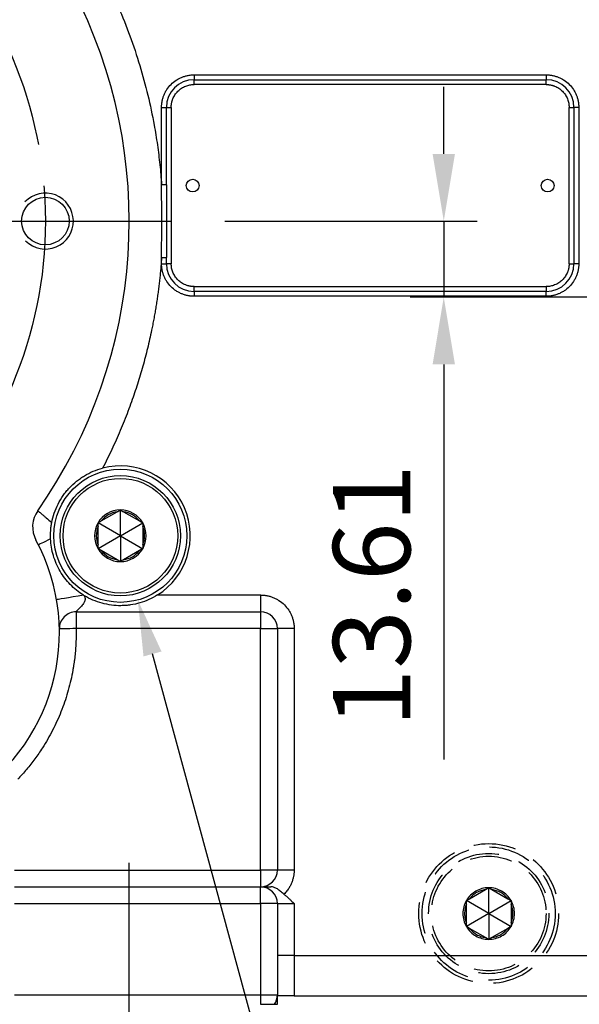
# Model space of a CAD drawing. Extents: x -77 to 1804, y -24 to 1176.
# Drawn here: x 843 to 943, y 582 to 758 of the extents above; entities that cross this region are included whole.
import ezdxf

# ---------------------------------------------------------------- set-up
doc = ezdxf.new("R2010")
doc.units = 0
doc.header["$LTSCALE"] = 30
doc.linetypes.add('CENTER', pattern=[2, 1.25, -0.25, 0.25, -0.25])
doc.linetypes.add('HIDDEN', pattern=[0.375, 0.25, -0.125])
doc.layers.get('Defpoints').update_dxf_attribs({"linetype": 'CONTINUOUS'})
for name, color, linetype in [('CEN', 2, 'CENTER'), ('DIM', 3, 'CONTINUOUS'), ('HID', 6, 'HIDDEN'), ('MAIN', 7, 'CONTINUOUS'), ('THIN', 1, 'CONTINUOUS')]:
    doc.layers.add(name, color=color, linetype=linetype)
doc.styles.get("Standard").update_dxf_attribs({"font": 'simplex.shx'})
doc.dimstyles.new('C', dxfattribs={"dimscale": 5, "dimtxt": 2.3, "dimasz": 2, "dimexe": 1, "dimexo": 1, "dimgap": 1, "dimtad": 1, "dimtoh": 1, "dimdec": 4, "dimdsep": 46, "dimtxsty": 'Standard', "dimcen": 0, "dimclrd": 256, "dimclre": 256, "dimclrt": 256, "dimadec": 0, "dimazin": 0, "dimtfac": 0.6, "dimtdec": 4, "dimtofl": 0, "dimtmove": 0, "dimatfit": 3, "dimfxl": 0, "dimtolj": 1, "dimarcsym": 0})
doc.dimstyles.new('L', dxfattribs={"dimscale": 6, "dimtxt": 2.3, "dimasz": 2, "dimexe": 1, "dimexo": 1, "dimgap": 1, "dimtad": 1, "dimdec": 3, "dimdsep": 46, "dimtxsty": 'Standard', "dimcen": 3, "dimclrd": 256, "dimclre": 256, "dimclrt": 256, "dimazin": 2, "dimtfac": 0.6, "dimtdec": 3, "dimtmove": 0, "dimatfit": 3, "dimfxl": 0, "dimtolj": 1, "dimarcsym": 0})

# ---------------------------------------------------------------- blocks, each defined once
blk = doc.blocks.new('*D18')
at = {"layer": 'Defpoints', "color": 0}
for p in [(873.42, 722.34), (918.61, 708.73), (979.06, 708.73)]:
    blk.add_point(p, dxfattribs=at)
at = {"layer": 'DIM', "lineweight": -2}
for p, q in [((918.61, 734.34), (918.61, 746.34)), ((879.42, 722.34), (924.61, 722.34)), ((918.61, 722.34), (918.61, 708.73)), ((973.06, 708.73), (912.61, 708.73)), ((918.61, 696.73), (918.61, 626.07))]:
    blk.add_line(p, q, dxfattribs=at)
at = {"layer": 'DIM'}
for points in [[(916.61, 734.34), (920.61, 734.34), (918.61, 722.34)], [(916.61, 696.73), (920.61, 696.73), (918.61, 708.73)]]:
    blk.add_solid(points, dxfattribs=at)
at = {"layer": 'DIM', "insert": (905.71, 655.4), "char_height": 13.8, "attachment_point": 5, "rotation": 90}
blk.add_mtext('\\A1;13.61', dxfattribs=at)
blk = doc.blocks.new('*D5')
at = {"layer": 'Defpoints', "color": 0}
for p in [(812.1, 785.94), (732.6, 658.74)]:
    blk.add_point(p, dxfattribs=at)
at = {"layer": 'DIM', "lineweight": -2}
for p, q in [((849.43, 845.68), (817.4, 794.42)), ((975.31, 845.68), (849.43, 845.68))]:
    blk.add_line(p, q, dxfattribs=at)
blk.add_arc((772.35, 722.34), 75, 45, 61.8156, dxfattribs=at)
at = {"layer": 'DIM'}
blk.add_solid([(815.98, 795.3), (818.81, 793.54), (812.1, 785.94)], dxfattribs=at)
at = {"layer": 'DIM', "insert": (920.82, 866.01), "char_height": 11.5, "attachment_point": 5}
blk.add_mtext('\\A1;PCD∅150\\P2x6xM10x15L', dxfattribs=at)
blk = doc.blocks.new('*D25')
at = {"layer": 'Defpoints', "color": 0}
for p in [(860.76, 666.09), (863.88, 654.61)]:
    blk.add_point(p, dxfattribs=at)
at = {"layer": 'DIM', "lineweight": -2}
for p, q in [((895.84, 537.1), (866.51, 644.96)), ((1011.19, 537.1), (895.84, 537.1))]:
    blk.add_line(p, q, dxfattribs=at)
at = {"layer": 'DIM'}
blk.add_solid([(868.12, 645.4), (864.9, 644.52), (863.88, 654.61)], dxfattribs=at)
at = {"layer": 'DIM', "insert": (956.02, 550.86), "char_height": 11.5, "attachment_point": 5}
blk.add_mtext('\\A1;6xPS3/8{\\fPMingLiU|b0|i0|c136|p18;塞頭}', dxfattribs=at)

msp = doc.modelspace()

# ---------------------------------------------------------------- linework, layer by layer
at = {"layer": 'CEN'}
for p, q in [((772.3481, 722.33789), (873.42451, 722.33789)), ((862.3481, 574.97577), (862.3481, 607.63802))]:
    msp.add_line(p, q, dxfattribs=at)
msp.add_circle((772.3481, 722.33789), 75, dxfattribs=at)
at = {"layer": 'HID'}
for p, q in [((923.23776, 601.21174), (926.05843, 602.84026)), ((926.6481, 598.56189), (926.6481, 603.1807)), ((927.23776, 602.84026), (930.05844, 601.21174)), ((926.6481, 598.56189), (922.6481, 600.8713)), ((922.6481, 596.93338), (922.6481, 600.19041)), ((926.6481, 598.56189), (930.6481, 600.8713)), ((930.6481, 600.19041), (930.6481, 596.93338)), ((926.6481, 598.56189), (922.6481, 596.2525)), ((926.6481, 598.56189), (930.6481, 596.2525)), ((926.6481, 598.56189), (926.6481, 593.94309)), ((926.05843, 594.28354), (923.23776, 595.91205)), ((930.05844, 595.91205), (927.23776, 594.28354))]:
    msp.add_line(p, q, dxfattribs=at)
for radius in [12.5, 11.9, 10.75, 10.25]:
    msp.add_circle((926.6481, 598.5619), radius, dxfattribs=at)
for radius, start, end in [(4.6188, 90, 150), (4.3188, 97.8473828, 142.1526172), (4.6188, 30, 90), (4.3188, 37.8473828, 82.1526172), (4.6188, 150, 210), (4.3188, 157.8473828, 202.1526172), (4.6188, 330, 30), (4.3188, 337.8473828, 22.1526172), (4.6188, 210, 270), (4.3188, 217.8473828, 262.1526172), (4.6188, 270, 330), (4.3188, 277.8473828, 322.1526172)]:
    msp.add_arc((926.6481, 598.5619), radius, start, end, dxfattribs=at)
for points in [[(926.05843, 602.84025), (926.26053, 602.95693), (926.45706, 603.0704), (926.6481, 603.1807)], [(926.6481, 603.1807), (926.84058, 603.06957), (927.03666, 602.95636), (927.23777, 602.84025)], [(922.6481, 600.8713), (922.84058, 600.98243), (923.03666, 601.09563), (923.23777, 601.21174)], [(922.6481, 600.19041), (922.6481, 600.42302), (922.6481, 600.64937), (922.6481, 600.8713)], [(930.05843, 601.21174), (930.26053, 601.09506), (930.45706, 600.98159), (930.6481, 600.8713)], [(930.6481, 600.8713), (930.6481, 600.64952), (930.6481, 600.42166), (930.6481, 600.19041)], [(922.6481, 596.2525), (922.6481, 596.47428), (922.6481, 596.70213), (922.6481, 596.93338)], [(930.6481, 596.93338), (930.6481, 596.70078), (930.6481, 596.47442), (930.6481, 596.2525)], [(923.23777, 595.91205), (923.03568, 596.02873), (922.83914, 596.1422), (922.6481, 596.2525)], [(930.6481, 596.2525), (930.45562, 596.14137), (930.25954, 596.02816), (930.05843, 595.91205)], [(926.6481, 593.94309), (926.45562, 594.05422), (926.25954, 594.16743), (926.05843, 594.28354)], [(927.23777, 594.28354), (927.03568, 594.16686), (926.83914, 594.05339), (926.6481, 593.94309)]]:
    msp.add_open_spline(points, degree=3, dxfattribs=at)
at = {"layer": 'MAIN'}
for p, q in [((873.9481, 748.47748), (936.9401, 748.47748)), ((873.9481, 748.47748), (873.9481, 747.61239)), ((936.9401, 748.47748), (936.9401, 747.61239)), ((873.9481, 747.61239), (936.9401, 747.61239)), ((873.9481, 746.74729), (873.9481, 747.61239)), ((936.9401, 746.74729), (873.9481, 746.74729)), ((936.9401, 746.74729), (936.9401, 747.61239)), ((868.12852, 728.82729), (868.12852, 742.65789)), ((868.12852, 742.65789), (868.9936, 742.65789)), ((868.9936, 728.82729), (868.9936, 742.65789)), ((868.9936, 742.65789), (869.8587, 742.65789)), ((869.8587, 742.65789), (869.8587, 714.71789)), ((941.0295, 742.65789), (941.8946, 742.65789)), ((941.0295, 714.71789), (941.0295, 742.65789)), ((941.8946, 742.65789), (941.8946, 714.71789)), ((942.75969, 742.65789), (941.8946, 742.65789)), ((942.75969, 742.65789), (942.75969, 714.71789)), ((868.9936, 728.82729), (868.12852, 728.82729)), ((868.12852, 714.71789), (868.12852, 715.8485)), ((868.12852, 715.8485), (868.9936, 715.8485)), ((868.12852, 714.71789), (868.9936, 714.71789)), ((868.9936, 714.71789), (868.9936, 715.8485)), ((869.8587, 714.71789), (868.9936, 714.71789)), ((941.0295, 714.71789), (941.8946, 714.71789)), ((942.75969, 714.71789), (941.8946, 714.71789)), ((873.9481, 709.7634), (873.9481, 710.62849)), ((873.9481, 710.62849), (936.9401, 710.62849)), ((873.9481, 709.7634), (873.9481, 708.89831)), ((936.9401, 709.7634), (873.9481, 709.7634)), ((936.9401, 710.62849), (936.9401, 709.7634)), ((936.9401, 708.89831), (936.9401, 709.7634)), ((936.9401, 708.89831), (873.9481, 708.89831)), ((860.7601, 666.09072), (860.7601, 670.70952)), ((857.34977, 668.74056), (860.17043, 670.36907)), ((861.34977, 670.36907), (864.17043, 668.74056)), ((860.7601, 666.09072), (856.7601, 668.40012)), ((856.7601, 664.4622), (856.7601, 667.71923)), ((860.7601, 666.09072), (864.7601, 668.40012)), ((864.7601, 667.71923), (864.7601, 664.4622)), ((860.7601, 666.09072), (856.7601, 663.78131)), ((860.7601, 666.09072), (860.7601, 661.47191)), ((860.7601, 666.09072), (864.7601, 663.78131)), ((860.17043, 661.81236), (857.34977, 663.44087)), ((864.17043, 663.44087), (861.34977, 661.81236)), ((867.40422, 655.50271), (885.8481, 655.50271)), ((885.8481, 655.50271), (885.8481, 652.50272)), ((852.84043, 652.50272), (885.8481, 652.50272)), ((852.84043, 652.50272), (852.84043, 649.50272)), ((885.8481, 652.50272), (885.8481, 649.50272)), ((885.8481, 649.50272), (852.84043, 649.50272)), ((885.8481, 606.3379), (885.8481, 649.50272)), ((885.8481, 649.50272), (888.8481, 649.50272)), ((888.8481, 649.50272), (888.8481, 606.3379)), ((891.8481, 649.50272), (888.8481, 649.50272)), ((891.8481, 649.50272), (891.8481, 606.3379)), ((841.8481, 606.3379), (885.8481, 606.3379)), ((885.8481, 606.3379), (885.8481, 603.33789)), ((888.8481, 606.3379), (885.8481, 606.3379)), ((891.8481, 606.3379), (888.8481, 606.3379)), ((841.8481, 603.33789), (885.8481, 603.33789)), ((885.8481, 600.33789), (885.8481, 603.33789)), ((841.8481, 600.33789), (885.8481, 600.33789)), ((885.8481, 600.33789), (885.8481, 584.03789)), ((888.8481, 600.33789), (885.8481, 600.33789)), ((888.8481, 600.33789), (888.8481, 584.03789)), ((888.8481, 600.33789), (891.8481, 600.33789)), ((891.8481, 600.33789), (891.8481, 591.03789)), ((891.8481, 591.03789), (888.8481, 591.03789)), ((891.8481, 591.03789), (891.8481, 583.86189)), ((891.8481, 591.03789), (976.6481, 591.03789)), ((841.8481, 584.03789), (885.8481, 584.03789)), ((885.8481, 584.03789), (885.8481, 582.33789)), ((885.8481, 584.03789), (888.8481, 584.03789)), ((891.8481, 583.86189), (976.6481, 583.86189))]:
    msp.add_line(p, q, dxfattribs=at)
at = {"layer": 'MAIN', "flags": 128}
for points in [[(848.27227, 665.5392), (847.80168, 665.30248), (847.37688, 665.08879), (847.00485, 664.90165), (846.69174, 664.74415), (846.4427, 664.61887), (846.26182, 664.52788), (846.15208, 664.47268), (846.11531, 664.45418)], [(854.14922, 655.48193), (853.20524, 655.31965), (852.30091, 655.1642), (851.46992, 655.02135), (850.74322, 654.89642), (850.14786, 654.79407), (849.70603, 654.71812), (849.43417, 654.67139), (849.34241, 654.65561)], [(852.84043, 649.50272), (852.25529, 649.49075), (851.69263, 649.47925), (851.17407, 649.46865), (850.71956, 649.45935), (850.34654, 649.45172), (850.06938, 649.44605), (849.8987, 649.44257), (849.84106, 649.44139)]]:
    msp.add_lwpolyline(points, dxfattribs=at)
at = {"layer": 'MAIN'}
for centre, radius in [((873.6941, 728.68789), 1.143), ((937.1941, 728.68789), 1.143), ((847.3481, 722.33789), 4.25), ((860.7601, 666.09072), 11.9), ((860.7601, 666.09072), 10.75), ((860.7601, 666.09072), 10.25)]:
    msp.add_circle(centre, radius, dxfattribs=at)
for centre, radius, start, end in [((772.3481, 722.33789), 90, 324.8897713, 90), ((873.9481, 742.65789), 4.95449, 90, 180), ((936.9401, 742.65789), 4.95449, 0, 90), ((873.9481, 714.71789), 4.95449, 180, 270), ((936.9401, 714.71789), 4.95449, 270, 0), ((860.7601, 666.09072), 12.5, 302.1088317, 104.6885342), ((850.06257, 667.69852), 5, 144.8897713, 208.3148017), ((860.7601, 666.09072), 4.6188, 90, 150), ((860.7601, 666.09072), 4.6188, 30, 90), ((860.7601, 666.09072), 4.3188, 97.8473828, 142.1526172), ((860.7601, 666.09072), 4.3188, 37.8473828, 82.1526172), ((860.7601, 666.09072), 4.6188, 150, 210), ((860.7601, 666.09072), 4.3188, 157.8473828, 202.1526172), ((860.7601, 666.09072), 4.6188, 330, 30), ((860.7601, 666.09072), 4.3188, 337.8473828, 22.1526172), ((814.84838, 648.72589), 35, 211.6856278, 28.3148017), ((860.7601, 666.09072), 4.6188, 210, 270), ((860.7601, 666.09072), 4.6188, 270, 330), ((860.7601, 666.09072), 4.3188, 217.8473828, 262.1526172), ((860.7601, 666.09072), 4.3188, 277.8473828, 322.1526172), ((852.84044, 649.50272), 3, 90, 181.1713609), ((885.8481, 649.50272), 3, 0, 90), ((885.8481, 606.33789), 3, 270, 0), ((885.8481, 600.33789), 3, 0, 90), ((885.8481, 584.03789), 3, 325.4818922, 0)]:
    msp.add_arc(centre, radius, start, end, dxfattribs=at)
for points, knots in [([(825.4141, 802.33789), (825.68538, 802.1568), (826.22781, 801.79468), (827.03425, 801.24117), (827.83512, 800.68027), (828.62991, 800.11123), (829.41877, 799.53425), (830.20166, 798.94927), (830.97859, 798.35632), (831.74955, 797.75539), (832.51455, 797.14647), (833.27358, 796.52958), (835.1823, 794.94578), (838.16181, 792.29959), (842.0667, 788.40953), (845.75884, 784.28322), (849.22841, 779.92061), (852.44684, 775.35387), (855.39954, 770.59636), (858.07083, 765.67512), (860.44464, 760.61779), (862.51688, 755.44305), (864.2735, 750.19227), (865.71963, 744.87328), (866.59938, 740.7085), (867.11203, 737.72872), (867.38289, 735.95675), (867.62068, 734.18061), (867.8246, 732.40024), (867.99766, 730.61584), (868.08489, 729.42362), (868.12851, 728.82729)], [0, 0, 0, 0, 0.011111064, 0.022216938, 0.033318772, 0.044417717, 0.055514926, 0.066611553, 0.077708749, 0.088807669, 0.099909465, 0.111015289, 0.12212629, 0.184398919, 0.246677332, 0.309790737, 0.372910005, 0.43645236, 0.500000617, 0.563542972, 0.627091229, 0.690204635, 0.753323903, 0.815596531, 0.877874944, 0.898239314, 0.918590136, 0.93893451, 0.959279543, 0.97963234, 1, 1, 1, 1]), ([(868.12851, 742.65789), (868.12927, 742.72898), (868.13077, 742.87101), (868.14287, 743.08366), (868.1622, 743.29559), (868.18945, 743.50681), (868.24356, 743.8324), (868.3462, 744.2685), (868.53115, 744.81064), (868.77184, 745.33946), (869.17161, 746.02381), (869.8036, 746.80239), (870.58204, 747.43427), (871.26637, 747.83407), (871.79503, 748.07473), (872.33733, 748.25972), (872.81943, 748.37333), (873.23933, 748.4376), (873.59298, 748.47125), (873.82963, 748.4754), (873.9481, 748.47748)], [0, 0, 0, 0, 0.023344224, 0.046641574, 0.069923269, 0.093220592, 0.116564763, 0.178299662, 0.240091968, 0.304401014, 0.368767701, 0.500005627, 0.631243554, 0.695552604, 0.759919296, 0.821654189, 0.883446495, 0.922296008, 0.961098833, 1, 1, 1, 1]), ([(936.9401, 748.47748), (937.01119, 748.47673), (937.15322, 748.47523), (937.36587, 748.46312), (937.5778, 748.44379), (937.78902, 748.41654), (938.11461, 748.36244), (938.55071, 748.2598), (939.09285, 748.07485), (939.62167, 747.83415), (940.30602, 747.43439), (941.0846, 746.80239), (941.71648, 746.02395), (942.11628, 745.33962), (942.35693, 744.81097), (942.54193, 744.26867), (942.65553, 743.78656), (942.71981, 743.36666), (942.75346, 743.01301), (942.75761, 742.77637), (942.75969, 742.65789)], [0, 0, 0, 0, 0.023344224, 0.046641574, 0.069923269, 0.093220592, 0.116564763, 0.178299662, 0.240091968, 0.304401014, 0.368767701, 0.500005627, 0.631243554, 0.695552604, 0.759919296, 0.821654189, 0.883446495, 0.922296008, 0.961098833, 1, 1, 1, 1]), ([(869.8587, 742.65789), (869.85956, 742.72263), (869.86129, 742.85168), (869.87525, 743.04433), (869.89757, 743.23528), (869.92904, 743.42451), (869.96946, 743.61202), (870.01887, 743.79782), (870.07727, 743.9819), (870.16965, 744.23208), (870.31072, 744.5422), (870.52089, 744.90181), (870.76821, 745.24089), (871.05124, 745.5545), (871.36496, 745.83768), (871.70388, 746.0849), (872.06364, 746.29522), (872.43227, 746.46283), (872.80589, 746.59139), (873.1804, 746.68108), (873.56195, 746.73706), (873.81898, 746.74387), (873.9481, 746.74729)], [0, 0, 0, 0, 0.030241211, 0.06028125, 0.090186399, 0.120023839, 0.14986121, 0.17976615, 0.209805843, 0.240046574, 0.3043178, 0.368671023, 0.434309825, 0.500032369, 0.565671174, 0.63139372, 0.695664953, 0.760018182, 0.820252623, 0.879967933, 0.939703961, 1, 1, 1, 1]), ([(936.9401, 746.74729), (937.00484, 746.74643), (937.13389, 746.74471), (937.32654, 746.73074), (937.51748, 746.70842), (937.70671, 746.67695), (937.89423, 746.63654), (938.08003, 746.58713), (938.26411, 746.52872), (938.51429, 746.43635), (938.82441, 746.29528), (939.18402, 746.0851), (939.5231, 745.83779), (939.83671, 745.55476), (940.11988, 745.24103), (940.36711, 744.90211), (940.57743, 744.54235), (940.74503, 744.17372), (940.87359, 743.8001), (940.96328, 743.4256), (941.01926, 743.04405), (941.02608, 742.78701), (941.0295, 742.65789)], [0, 0, 0, 0, 0.0302412115, 0.0602812503, 0.090186399, 0.1200238392, 0.1498612097, 0.1797661502, 0.2098058434, 0.2400465742, 0.3043178004, 0.3686710233, 0.4343098255, 0.5000323691, 0.5656711737, 0.6313937197, 0.6956649525, 0.760018182, 0.820252623, 0.8799679328, 0.9397039608, 1, 1, 1, 1]), ([(868.12851, 715.8485), (868.10467, 715.51176), (868.057, 714.83847), (867.97206, 713.82984), (867.87731, 712.8226), (867.77179, 711.81683), (867.65576, 710.8125), (867.52914, 709.80961), (867.39196, 708.80818), (867.24421, 707.80819), (867.08589, 706.80965), (866.917, 705.81256), (866.73755, 704.81691), (866.54753, 703.82272), (866.19463, 702.07619), (865.63345, 699.58815), (864.79169, 696.37805), (863.8392, 693.19888), (862.93337, 690.51667), (862.12468, 688.31845), (861.45179, 686.59278), (860.74607, 684.88142), (860.00773, 683.18426), (859.23598, 681.5017), (858.43372, 679.83225), (857.87169, 678.73238), (857.59055, 678.1822)], [0, 0, 0, 0, 0.025712598, 0.05140951, 0.07709358, 0.102767658, 0.128434598, 0.154097254, 0.179758484, 0.205421145, 0.231088094, 0.256762186, 0.282446274, 0.308143208, 0.333855834, 0.418159372, 0.502365452, 0.586574955, 0.670888751, 0.717949681, 0.764966405, 0.811956422, 0.858937259, 0.905926453, 0.952941534, 1, 1, 1, 1]), ([(873.9481, 708.89831), (873.87701, 708.89906), (873.73498, 708.90056), (873.52234, 708.91267), (873.3104, 708.93199), (873.09918, 708.95925), (872.77359, 709.01335), (872.33749, 709.11599), (871.79535, 709.30094), (871.26653, 709.54163), (870.58218, 709.9414), (869.8036, 710.5734), (869.17172, 711.35184), (868.77192, 712.03617), (868.53127, 712.56482), (868.34627, 713.10712), (868.23267, 713.58923), (868.16839, 714.00912), (868.13474, 714.36278), (868.13059, 714.59942), (868.12851, 714.71789)], [0, 0, 0, 0, 0.023344224, 0.046641574, 0.069923269, 0.093220592, 0.116564763, 0.178299662, 0.240091968, 0.304401014, 0.368767701, 0.500005627, 0.631243554, 0.695552604, 0.759919296, 0.821654189, 0.883446495, 0.922296008, 0.961098833, 1, 1, 1, 1]), ([(873.9481, 710.62849), (873.88336, 710.62936), (873.75431, 710.63108), (873.56166, 710.64504), (873.37072, 710.66736), (873.18149, 710.69884), (872.99397, 710.73925), (872.80817, 710.78866), (872.62409, 710.84707), (872.37391, 710.93944), (872.06379, 711.08051), (871.70418, 711.29068), (871.3651, 711.538), (871.05149, 711.82103), (870.76832, 712.13475), (870.52109, 712.47368), (870.31077, 712.83343), (870.14317, 713.20206), (870.01461, 713.57569), (869.92492, 713.95019), (869.86894, 714.33174), (869.86212, 714.58878), (869.8587, 714.71789)], [0, 0, 0, 0, 0.030241211, 0.06028125, 0.090186399, 0.120023839, 0.14986121, 0.17976615, 0.209805843, 0.240046574, 0.3043178, 0.368671023, 0.434309825, 0.500032369, 0.565671174, 0.63139372, 0.695664953, 0.760018182, 0.820252623, 0.879967933, 0.939703961, 1, 1, 1, 1]), ([(942.75969, 714.71789), (942.75893, 714.64681), (942.75743, 714.50477), (942.74533, 714.29213), (942.726, 714.0802), (942.69875, 713.86898), (942.64464, 713.54338), (942.542, 713.10728), (942.35705, 712.56515), (942.11636, 712.03632), (941.71659, 711.35197), (941.0846, 710.5734), (940.30616, 709.94151), (939.62183, 709.54172), (939.09317, 709.30106), (938.55087, 709.11607), (938.06877, 709.00246), (937.64887, 708.93818), (937.29522, 708.90454), (937.05857, 708.90039), (936.9401, 708.89831)], [0, 0, 0, 0, 0.023344224, 0.046641574, 0.069923269, 0.093220592, 0.116564763, 0.178299662, 0.240091968, 0.304401014, 0.368767701, 0.500005627, 0.631243554, 0.695552604, 0.759919296, 0.821654189, 0.883446495, 0.922296008, 0.961098833, 1, 1, 1, 1]), ([(941.0295, 714.71789), (941.02864, 714.65315), (941.02691, 714.52411), (941.01295, 714.33145), (940.99063, 714.14051), (940.95916, 713.95128), (940.91874, 713.76376), (940.86933, 713.57796), (940.81093, 713.39388), (940.71855, 713.14371), (940.57748, 712.83359), (940.36731, 712.47398), (940.11999, 712.13489), (939.83696, 711.82128), (939.52324, 711.53811), (939.18432, 711.29089), (938.82456, 711.08056), (938.45593, 710.91296), (938.08231, 710.7844), (937.7078, 710.69471), (937.32625, 710.63873), (937.06922, 710.63192), (936.9401, 710.62849)], [0, 0, 0, 0, 0.030241211, 0.06028125, 0.090186399, 0.120023839, 0.14986121, 0.17976615, 0.209805843, 0.240046574, 0.3043178, 0.368671023, 0.434309825, 0.500032369, 0.565671174, 0.63139372, 0.695664953, 0.760018182, 0.820252623, 0.879967933, 0.939703961, 1, 1, 1, 1]), ([(848.48932, 668.47354), (848.59889, 669.03779), (848.7468, 669.59332), (849.12347, 670.69248), (849.35487, 671.2401), (849.88831, 672.28745), (850.1911, 672.79109), (850.70028, 673.51616), (850.88012, 673.75384), (851.25374, 674.2127), (851.44713, 674.4336), (852.04676, 675.0723), (852.47232, 675.46624), (853.15166, 676.01272), (853.38537, 676.18762), (853.8613, 676.51859), (854.10418, 676.67524), (854.84831, 677.11952), (855.36489, 677.38168), (856.446, 677.83732), (857.01263, 678.03071), (857.59055, 678.1822)], [0, 0, 0, 0, 0.125, 0.125, 0.25, 0.25, 0.375, 0.375, 0.4375, 0.4375, 0.5, 0.5, 0.625, 0.625, 0.6875, 0.6875, 0.75, 0.75, 0.875, 0.875, 1, 1, 1, 1]), ([(845.97233, 670.57428), (845.97233, 670.57428), (845.98874, 670.5607), (846.05207, 670.50824), (846.0989, 670.46944), (846.22121, 670.36805), (846.2969, 670.30527), (846.47669, 670.15602), (846.57967, 670.07046), (846.80607, 669.88215), (846.93005, 669.77893), (847.19864, 669.555), (847.34404, 669.43363), (847.80422, 669.04893), (848.13588, 668.77092), (848.48932, 668.47358)], [0, 0, 0, 0, 0.125, 0.125, 0.25, 0.25, 0.375, 0.375, 0.5, 0.5, 0.625, 0.625, 0.75, 0.75, 1, 1, 1, 1]), ([(848.27227, 665.53921), (848.25089, 666.02328), (848.25743, 666.5116), (848.31156, 667.25036), (848.33721, 667.49906), (848.40286, 667.99077), (848.44274, 668.23367), (848.48932, 668.47358)], [0, 0, 0, 0, 0.5, 0.5, 0.75, 0.75, 1, 1, 1, 1]), ([(854.14922, 655.48193), (853.7101, 655.75557), (853.29537, 656.05161), (852.50843, 656.68774), (852.1343, 657.03008), (851.091, 658.10593), (850.49539, 658.88655), (849.72967, 660.18874), (849.49485, 660.64969), (849.08863, 661.58656), (848.91494, 662.06547), (848.62629, 663.04424), (848.51158, 663.54553), (848.34639, 664.54023), (848.29442, 665.03783), (848.27227, 665.53921)], [0, 0, 0, 0, 0.125, 0.125, 0.25, 0.25, 0.5, 0.5, 0.625, 0.625, 0.75, 0.75, 0.875, 0.875, 1, 1, 1, 1]), ([(854.32392, 655.37522), (854.33922, 655.33324), (854.36933, 655.25067), (854.40311, 655.12567), (854.42735, 655.00294), (854.44136, 654.88243), (854.44529, 654.76438), (854.43908, 654.64894), (854.42277, 654.53626), (854.39625, 654.42652), (854.34521, 654.27643), (854.23286, 654.0685), (854.0412, 653.78969), (853.81032, 653.51624), (853.58553, 653.27753), (853.40664, 653.09218), (853.25995, 652.94532), (853.13506, 652.81945), (853.03166, 652.71043), (852.94605, 652.61888), (852.88546, 652.55272), (852.84748, 652.5106), (852.84278, 652.50534), (852.84044, 652.50272)], [0, 0, 0, 0, 0.026927275, 0.052973138, 0.078271698, 0.102969235, 0.12722291, 0.151198614, 0.175068032, 0.19900514, 0.223182449, 0.277197703, 0.352815411, 0.450402667, 0.527701491, 0.596462835, 0.656785305, 0.708816115, 0.768776526, 0.827481517, 0.88531669, 0.942685188, 1, 1, 1, 1]), ([(867.40421, 655.50272), (866.9101, 655.19265), (866.40244, 654.92191), (865.35732, 654.45269), (864.81681, 654.25344), (863.7175, 653.93211), (863.16075, 653.81007), (862.31183, 653.68411), (862.02655, 653.65169), (861.45084, 653.60648), (861.15884, 653.59371), (860.28911, 653.58614), (859.71712, 653.62127), (858.5867, 653.76792), (858.0282, 653.87943), (856.92177, 654.18081), (856.38122, 654.36891), (855.33205, 654.81634), (854.82166, 655.07609), (854.324, 655.375)], [0, 0, 0, 0, 0.125, 0.125, 0.25, 0.25, 0.375, 0.375, 0.4375, 0.4375, 0.5, 0.5, 0.625, 0.625, 0.75, 0.75, 0.875, 0.875, 1, 1, 1, 1]), ([(885.8481, 655.50272), (885.92139, 655.50194), (886.06783, 655.50039), (886.28706, 655.48791), (886.50557, 655.46799), (886.72334, 655.43989), (887.05902, 655.38411), (887.50864, 655.27828), (888.06759, 655.0876), (888.6128, 654.83945), (889.31837, 654.42728), (890.12108, 653.7757), (890.77256, 652.97312), (891.18475, 652.26758), (891.43286, 651.72253), (891.62359, 651.16342), (891.74072, 650.66637), (891.80699, 650.23345), (891.84168, 649.86884), (891.84596, 649.62486), (891.8481, 649.50272)], [0, 0, 0, 0, 0.023344227, 0.046641577, 0.069923272, 0.093220596, 0.116564771, 0.178300532, 0.240091975, 0.304401887, 0.368767707, 0.500005632, 0.631243557, 0.695553474, 0.759919298, 0.821655054, 0.883446496, 0.922296785, 0.96109961, 1, 1, 1, 1]), ([(852.84838, 648.72589), (852.84748, 648.52677), (852.84568, 648.12878), (852.83117, 647.53225), (852.80801, 646.9366), (852.77534, 646.34183), (852.73341, 645.74794), (852.68213, 645.15492), (852.62154, 644.56279), (852.55163, 643.97154), (852.4724, 643.38116), (852.38384, 642.79167), (852.28596, 642.20305), (851.99685, 640.61783), (851.3823, 638.05993), (850.19298, 634.61368), (848.68154, 631.2958), (847.2657, 628.84576), (846.15285, 627.17332), (845.46164, 626.20206), (844.74106, 625.25379), (843.99044, 624.32912), (843.21224, 623.42572), (842.66967, 622.84421), (842.39811, 622.55316)], [0, 0, 0, 0, 0.020694363, 0.041363309, 0.062011901, 0.082645215, 0.10326834, 0.123886372, 0.144504411, 0.165127556, 0.185760904, 0.206409543, 0.22707855, 0.247772987, 0.373879207, 0.500003756, 0.626109976, 0.752234525, 0.793591687, 0.834869376, 0.876108272, 0.917349171, 0.958632859, 1, 1, 1, 1]), ([(891.8481, 606.33789), (891.84719, 606.25826), (891.84536, 606.09918), (891.83064, 605.8611), (891.80714, 605.62396), (891.774, 605.38776), (891.70961, 605.03171), (891.58977, 604.56061), (891.38014, 603.98856), (891.11397, 603.44034), (890.83042, 602.98185), (890.55166, 602.60606), (890.29525, 602.30177), (890.10805, 602.11413), (890.01432, 602.02018)], [0, 0, 0, 0, 0.049579031, 0.099040824, 0.14846365, 0.197925962, 0.247506029, 0.373705448, 0.500014148, 0.62621357, 0.752522273, 0.835027904, 0.917399279, 1, 1, 1, 1]), ([(890.01432, 602.02018), (889.80628, 602.18039), (889.6156, 602.35257), (889.32709, 602.59501), (889.23009, 602.67407), (889.03814, 602.82081), (888.94304, 602.88872), (888.65751, 603.07382), (888.4643, 603.17325), (888.08041, 603.30445), (887.88992, 603.33789), (887.68188, 603.33789)], [0, 0, 0, 0, 0.25, 0.25, 0.375, 0.375, 0.5, 0.5, 0.75, 0.75, 1, 1, 1, 1]), ([(890.01432, 602.02018), (890.0893, 601.96136), (890.24368, 601.84024), (890.47532, 601.64506), (890.71545, 601.43365), (891.00376, 601.16855), (891.38258, 600.80173), (891.67648, 600.50889), (891.8481, 600.33789)], [0, 0, 0, 0, 0.114794998, 0.236376104, 0.364821418, 0.500197163, 0.70815109, 1, 1, 1, 1]), ([(888.84807, 583.8619), (888.85011, 583.8619), (888.85414, 583.8619), (888.86088, 583.8619), (888.86423, 583.8619)], [0, 0, 0, 0, 0.503201074, 1, 1, 1, 1]), ([(888.8481, 582.33789), (888.8481, 582.38978), (888.84811, 582.49617), (888.84819, 582.66843), (888.8483, 582.85492), (888.84831, 583.04468), (888.84823, 583.24328), (888.84812, 583.44342), (888.8481, 583.65336), (888.84808, 583.79263), (888.84807, 583.8619)], [0, 0, 0, 0, 0.116697341, 0.239290347, 0.367263569, 0.500043181, 0.615335596, 0.749880351, 0.875602701, 1, 1, 1, 1]), ([(891.8481, 583.86189), (891.63661, 583.86189), (891.43125, 583.86189), (891.03138, 583.86189), (890.83794, 583.86189), (890.48087, 583.86189), (890.31278, 583.86189), (890.0075, 583.86189), (889.86911, 583.86189), (889.61661, 583.86189), (889.5021, 583.86189), (889.30224, 583.86189), (889.21596, 583.86189), (888.99581, 583.86189), (888.90028, 583.86189), (888.86429, 583.86189)], [0, 0, 0, 0, 0.125, 0.125, 0.25, 0.25, 0.375, 0.375, 0.5, 0.5, 0.625, 0.625, 0.75, 0.75, 1, 1, 1, 1]), ([(885.8481, 582.33789), (885.90167, 582.33791), (886.00799, 582.33796), (886.16568, 582.33811), (886.31987, 582.33816), (886.4702, 582.3381), (886.61636, 582.33795), (886.87758, 582.33782), (887.22243, 582.33807), (887.62081, 582.33791), (887.93364, 582.33763), (888.12498, 582.33787), (888.22785, 582.33799), (888.28134, 582.33782), (888.31412, 582.3381), (888.31801, 582.33796), (888.31994, 582.33789)], [0, 0, 0, 0, 0.041423769, 0.082221039, 0.1224457, 0.162150531, 0.201385508, 0.240196298, 0.376910745, 0.500032713, 0.637064618, 0.759859107, 0.822472677, 0.883428216, 0.941900559, 1, 1, 1, 1]), ([(888.31994, 582.33789), (888.32086, 582.3379), (888.32268, 582.3379), (888.33685, 582.33791), (888.35825, 582.33791), (888.38684, 582.33791), (888.42159, 582.3379), (888.47809, 582.33789), (888.56666, 582.33789), (888.69581, 582.3379), (888.79802, 582.33789), (888.8481, 582.33789)], [0, 0, 0, 0, 0.088488543, 0.174868524, 0.259215774, 0.341577325, 0.421975384, 0.500412718, 0.672929233, 0.839747018, 1, 1, 1, 1])]:
    msp.add_open_spline(points, degree=3, knots=knots, dxfattribs=at)
for points in [[(868.15795, 722.33789), (868.15795, 724.50173), (868.14919, 726.66557), (868.12851, 728.82729)], [(868.99361, 728.82729), (868.99361, 726.66415), (868.99165, 722.33789), (868.99361, 718.01163), (868.99361, 715.8485)], [(868.12851, 715.8485), (868.14919, 718.01022), (868.15795, 720.17405), (868.15795, 722.33789)], [(860.17043, 670.36907), (860.37252, 670.48575), (860.56906, 670.59922), (860.7601, 670.70952)], [(860.7601, 670.70952), (860.95258, 670.59839), (861.14866, 670.48518), (861.34977, 670.36907)], [(856.7601, 668.40012), (856.95258, 668.51125), (857.14866, 668.62445), (857.34977, 668.74056)], [(856.7601, 667.71923), (856.7601, 667.95184), (856.7601, 668.17819), (856.7601, 668.40012)], [(864.17043, 668.74056), (864.37252, 668.62388), (864.56906, 668.51041), (864.7601, 668.40012)], [(864.7601, 668.40012), (864.7601, 668.17834), (864.7601, 667.95048), (864.7601, 667.71923)], [(856.7601, 663.78131), (856.7601, 664.00309), (856.7601, 664.23095), (856.7601, 664.4622)], [(857.34977, 663.44087), (857.14768, 663.55755), (856.95114, 663.67102), (856.7601, 663.78131)], [(864.7601, 663.78131), (864.56762, 663.67018), (864.37154, 663.55698), (864.17043, 663.44087)], [(864.7601, 664.4622), (864.7601, 664.2296), (864.7601, 664.00324), (864.7601, 663.78131)], [(860.7601, 661.47191), (860.56762, 661.58304), (860.37154, 661.69625), (860.17043, 661.81236)], [(861.34977, 661.81236), (861.14768, 661.69568), (860.95114, 661.58221), (860.7601, 661.47191)], [(854.14922, 655.48193), (854.20702, 655.44591), (854.26512, 655.41037), (854.3235, 655.3753)], [(852.84044, 649.50272), (852.84275, 649.37326), (852.84737, 649.11433), (852.84804, 648.85537), (852.84838, 648.72589)], [(885.8481, 603.33789), (885.8481, 603.33789), (886.51007, 603.33789), (887.68188, 603.33789)]]:
    msp.add_open_spline(points, degree=3, dxfattribs=at)
at = {"layer": 'THIN'}
msp.add_arc((847.3481, 722.33789), 5, 225, 136.9102132, dxfattribs=at)

# ---------------------------------------------------------------- dimensions: what is measured, and where the dimension line sits
at = {"layer": 'DIM'}
dim = msp.add_diameter_dim_2p(p1=(732.59953, 658.73717), p2=(812.09667, 785.93861), text='PCD<>\\P2x6xM10x15L', dimstyle='C', dxfattribs=at)
dim.commit()
dim.dimension.update_dxf_attribs({"geometry": '*D5', "text_midpoint": (920.81922, 845.68039), "dimtype": 163})
dim = msp.add_linear_dim(base=(918.60626, 708.72589), p1=(873.42451, 722.33789), p2=(979.05663, 708.72589), angle=90, dimstyle='L', override={"dimdec": 2}, dxfattribs=at)
dim.commit()
dim.dimension.update_dxf_attribs({"geometry": '*D18', "text_midpoint": (905.70626, 655.39732)})
dim = msp.add_radius_dim(center=(860.7601, 666.09072), mpoint=(863.88314, 654.60783), text='6xPS3/8{\\fPMingLiU|b0|i0|c136|p18;塞頭}', dimstyle='C', dxfattribs=at)
dim.commit()
dim.dimension.update_dxf_attribs({"geometry": '*D25', "text_midpoint": (956.01593, 537.10033), "dimtype": 164})

doc.saveas('drawing.dxf')
